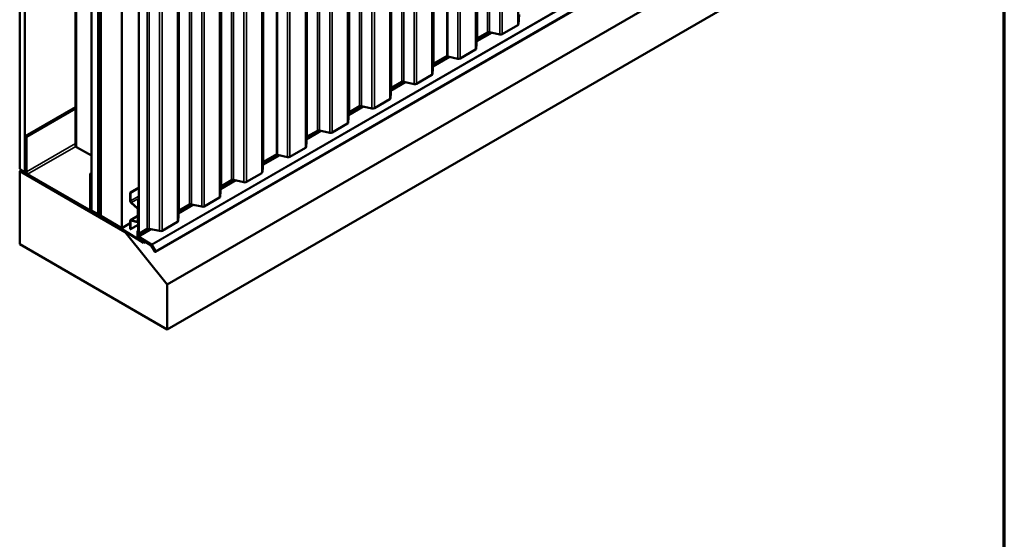
# Model space of a CAD drawing. Units: inches. Extents: x 0.6 to 33.4, y 0.6 to 21.4.
# Drawn here: x 26.8 to 33.4, y 11 to 14.5 of the extents above; entities that cross this region are included whole.
import ezdxf

# ---------------------------------------------------------------- set-up
doc = ezdxf.new("R2010")
doc.units = ezdxf.units.IN
doc.header["$LTSCALE"] = 2
doc.header["$MEASUREMENT"] = 0
doc.layers.get('0').update_dxf_attribs({"lineweight": 13})
for name, color, linetype, lineweight in [('Border (ANSI)', 7, 'Continuous', 70), ('Visible (ANSI)', 7, 'Continuous', 50), ('Visible Narrow (ANSI)', 7, 'Continuous', 35)]:
    doc.layers.add(name, color=color, linetype=linetype, lineweight=lineweight)

# ---------------------------------------------------------------- blocks, each defined once
blk = doc.blocks.new('Borders ATAS A Border')
at = {"layer": 'Border (ANSI)'}
blk.add_line((16.7, 0.3), (16.7, 10.7), dxfattribs=at)

msp = doc.modelspace()

# ---------------------------------------------------------------- linework, layer by layer
at = {"layer": 'Visible (ANSI)'}
for p, q in [((29.66281, 14.23967), (29.66281, 19.13865)), ((27.17122, 18.53837), (27.17122, 13.63939)), ((28.52174, 13.58087), (28.52174, 18.47985)), ((26.79676, 18.3814), (26.79676, 13.48242)), ((26.83212, 18.36099), (26.83212, 13.46201)), ((27.2783, 13.2044), (27.2783, 18.10338)), ((27.3225, 18.07787), (27.3225, 13.17889)), ((27.3232, 18.07746), (27.3232, 13.17848)), ((27.32603, 13.17685), (27.32603, 18.07583)), ((27.34081, 18.06729), (27.34081, 13.16831)), ((27.48223, 13.08666), (27.48223, 17.98564)), ((27.59469, 13.04981), (27.59469, 17.94879)), ((27.59681, 17.94756), (27.59681, 13.04858)), ((27.70699, 12.9264), (31.94963, 15.37589)), ((32.02935, 15.1571), (27.78671, 12.70761)), ((32.02935, 14.85577), (27.78671, 12.40628)), ((30.14533, 14.51723), (30.14139, 14.45211)), ((29.93418, 14.39807), (29.86614, 14.35878)), ((30.01688, 14.38433), (29.9475, 14.3997)), ((30.13686, 14.44609), (30.03339, 14.38635)), ((29.86249, 14.35393), (29.85855, 14.28881)), ((29.85402, 14.28279), (29.75055, 14.22305)), ((29.66281, 14.24139), (29.5736, 14.18988)), ((29.73404, 14.22103), (29.66743, 14.23579)), ((29.56995, 14.18503), (29.56601, 14.11991)), ((29.3588, 14.06587), (29.29076, 14.02658)), ((29.44149, 14.05213), (29.37212, 14.0675)), ((29.56148, 14.11389), (29.45801, 14.05415)), ((29.2871, 14.02173), (29.28317, 13.95661)), ((29.27863, 13.95059), (29.17516, 13.89085)), ((26.83282, 13.70247), (27.17122, 13.89784)), ((26.84131, 13.69757), (27.17122, 13.88804)), ((29.07595, 13.90257), (29.00792, 13.86329)), ((29.15865, 13.88883), (29.08927, 13.9042)), ((29.00426, 13.85843), (29.00032, 13.79331)), ((28.79311, 13.73927), (28.72507, 13.69999)), ((28.87581, 13.72553), (28.80643, 13.7409)), ((28.99579, 13.78729), (28.89232, 13.72755)), ((26.83282, 13.70247), (26.84131, 13.69757)), ((26.83282, 13.46731), (26.83282, 13.70247)), ((26.84131, 13.46242), (26.84131, 13.69757)), ((28.72142, 13.69513), (28.71748, 13.63001)), ((27.2783, 13.57183), (27.17825, 13.62959)), ((28.71295, 13.62399), (28.60948, 13.56425)), ((28.52174, 13.58259), (28.43253, 13.53109)), ((28.59296, 13.56223), (28.52636, 13.57699)), ((26.79676, 13.48242), (26.83212, 13.46201)), ((26.80949, 13.47507), (26.79676, 13.46772)), ((27.34081, 13.48288), (27.32674, 13.47476)), ((27.32674, 13.47476), (27.32674, 13.43555)), ((27.329, 13.47345), (27.32674, 13.47476)), ((27.34081, 13.48027), (27.329, 13.47345)), ((27.329, 13.43425), (27.329, 13.47345)), ((28.42887, 13.52623), (28.42494, 13.46111)), ((26.79676, 13.46772), (27.50387, 13.05947)), ((26.79676, 12.97782), (26.79676, 13.46772)), ((26.83212, 13.46201), (26.83326, 13.46267)), ((27.26062, 13.21053), (26.8498, 13.44772)), ((27.26062, 13.20073), (26.8498, 13.43792)), ((27.2783, 13.45588), (27.26911, 13.45058)), ((27.26911, 13.45058), (27.26911, 13.21543)), ((27.27759, 13.44568), (27.26911, 13.45058)), ((27.27759, 13.44568), (27.2783, 13.44609)), ((27.27759, 13.44568), (27.27759, 13.21053)), ((27.329, 13.41983), (27.32674, 13.41852)), ((27.32674, 13.41852), (27.32674, 13.17862)), ((27.329, 13.41722), (27.32674, 13.41852)), ((27.32806, 13.43109), (27.32834, 13.43062)), ((27.329, 13.42839), (27.329, 13.34999)), ((27.329, 13.17731), (27.329, 13.41722)), ((27.32994, 13.43154), (27.32966, 13.43202)), ((27.33126, 13.34868), (27.33126, 13.42708)), ((28.21772, 13.40707), (28.14969, 13.36779)), ((28.30042, 13.39333), (28.23104, 13.4087)), ((28.42041, 13.45509), (28.31694, 13.39535)), ((27.33033, 13.34553), (27.33718, 13.33366)), ((27.33878, 13.33458), (27.33193, 13.34645)), ((27.59469, 13.35741), (27.53733, 13.3243)), ((27.53917, 13.32324), (27.59469, 13.35529)), ((28.14603, 13.36294), (28.14209, 13.29781)), ((27.33784, 13.33143), (27.33784, 13.2514)), ((27.3401, 13.2501), (27.3401, 13.33012)), ((27.53733, 13.3243), (27.53917, 13.32324)), ((27.53733, 13.3243), (27.53733, 13.27001)), ((27.53917, 13.26895), (27.53917, 13.32324)), ((27.59469, 13.2766), (27.59172, 13.27489)), ((27.59172, 13.27489), (27.59398, 13.27358)), ((27.59172, 13.27489), (27.59172, 13.03372)), ((27.59398, 13.27358), (27.59469, 13.27399)), ((27.59398, 13.03242), (27.59398, 13.27358)), ((28.13756, 13.29179), (28.03409, 13.23205)), ((27.3401, 13.2501), (27.33784, 13.2514)), ((27.34081, 13.2505), (27.3401, 13.2501)), ((27.54451, 13.25506), (27.58729, 13.21713)), ((27.58776, 13.21891), (27.54499, 13.25684)), ((27.58917, 13.2132), (27.58917, 13.13058)), ((27.59101, 13.12952), (27.59101, 13.21214)), ((27.93488, 13.24377), (27.86684, 13.20449)), ((28.01758, 13.23003), (27.9482, 13.2454)), ((27.27262, 13.19954), (27.27967, 13.20361)), ((27.3225, 13.17889), (27.2783, 13.2044)), ((27.3225, 13.17889), (27.3232, 13.1793)), ((27.3232, 13.17848), (27.32603, 13.17685)), ((27.32686, 13.17733), (27.32603, 13.17685)), ((27.33111, 13.17088), (27.62708, 12.98806)), ((27.62715, 12.99063), (27.33119, 13.17344)), ((27.34081, 13.16831), (27.48223, 13.08666)), ((27.58917, 13.1682), (27.54017, 13.1399)), ((27.86319, 13.19964), (27.85925, 13.13451)), ((27.53733, 13.11847), (27.48223, 13.08666)), ((27.53733, 13.13363), (27.53733, 13.07935)), ((27.53733, 13.07935), (27.53917, 13.07829)), ((27.53917, 13.07829), (27.53917, 13.13257)), ((27.59172, 13.10863), (27.53917, 13.07829)), ((27.58729, 13.12883), (27.54451, 13.14029)), ((27.54499, 13.13796), (27.58776, 13.1265)), ((27.58973, 13.12668), (27.59172, 13.12783)), ((27.65204, 13.08047), (27.59681, 13.04858)), ((27.73474, 13.06673), (27.66536, 13.0821)), ((27.85472, 13.12849), (27.75125, 13.06876)), ((27.50779, 13.06174), (27.50387, 13.05947)), ((27.50387, 13.05947), (27.78671, 12.70761)), ((27.59172, 13.07094), (27.58719, 13.06833)), ((27.58719, 13.06833), (27.58719, 13.03129)), ((27.58946, 13.06702), (27.58719, 13.06833)), ((27.59172, 13.06833), (27.58946, 13.06702)), ((27.58946, 13.02998), (27.58946, 13.06702)), ((27.59156, 13.02354), (27.67792, 12.9702)), ((27.678, 12.97277), (27.59164, 13.02611)), ((27.59681, 13.04858), (27.59469, 13.04981)), ((27.59609, 13.02598), (27.67986, 12.97423)), ((27.67994, 12.9768), (27.59617, 13.02854)), ((27.78671, 12.40628), (26.79676, 12.97782)), ((27.62708, 12.98806), (27.63841, 12.99461)), ((27.62715, 12.99063), (27.62708, 12.98806)), ((27.6363, 12.99591), (27.62715, 12.99063)), ((27.67945, 12.96856), (27.70219, 12.92917)), ((27.70379, 12.93009), (27.68105, 12.96948)), ((27.68138, 12.97259), (27.70539, 12.93101)), ((27.70699, 12.93194), (27.68298, 12.97351)), ((27.78671, 12.70761), (27.78671, 12.40628))]:
    msp.add_line(p, q, dxfattribs=at)
for centre, major_axis, start_param, end_param in [((29.94302, 14.39296), (-0.0125, 0), 4.3458698, 5.4977871), ((30.1259, 14.45242), (0.0155, 0), 5.4977871, 6.2482787), ((29.87498, 14.35368), (-0.0125, 0), 5.4977871, 6.2482787), ((30.02243, 14.39268), (-0.0155, 0), 1.2042772, 2.3561945), ((29.84306, 14.28912), (0.0155, 0), 5.4977871, 6.2482787), ((29.67001, 14.23967), (-0.0072, 0), 0, 1.2042772), ((29.73959, 14.22938), (-0.0155, 0), 1.2042772, 2.3561945), ((29.58244, 14.18478), (-0.0125, 0), 5.4977871, 6.2482787), ((29.36764, 14.06076), (-0.0125, 0), 4.3458698, 5.4977871), ((29.55052, 14.12022), (0.0155, 0), 5.4977871, 6.2482787), ((29.2996, 14.02148), (-0.0125, 0), 5.4977871, 6.2482787), ((29.44705, 14.06048), (-0.0155, 0), 1.2042772, 2.3561945), ((29.26767, 13.95692), (0.0155, 0), 5.4977871, 6.2482787), ((29.08479, 13.89746), (-0.0125, 0), 4.3458698, 5.4977871), ((29.1642, 13.89718), (-0.0155, 0), 1.2042772, 2.3561945), ((29.01675, 13.85818), (-0.0125, 0), 5.4977871, 6.2482787), ((28.80195, 13.73417), (-0.0125, 0), 4.3458698, 5.4977871), ((28.98483, 13.79362), (0.0155, 0), 5.4977871, 6.2482787), ((28.73391, 13.69488), (-0.0125, 0), 5.4977871, 6.2482787), ((28.88136, 13.73388), (-0.0155, 0), 1.2042772, 2.3561945), ((27.19522, 13.63939), (-0.024, 0), 0, 0.7853982), ((28.70199, 13.63032), (0.0155, 0), 5.4977871, 6.2482787), ((28.52894, 13.58087), (-0.0072, 0), 0, 1.2042772), ((28.59852, 13.57058), (-0.0155, 0), 1.2042772, 2.3561945), ((28.44137, 13.52598), (-0.0125, 0), 5.4977871, 6.2482787), ((26.8498, 13.45752), (-0.012, 0.02078), 0.7853982, 2.3561945), ((26.8498, 13.45752), (-0.006, 0.01039), 0.7853982, 2.3561945), ((27.33126, 13.43294), (0.0032, -0.00554), 3.9269908, 4.712389), ((27.32674, 13.42969), (0.0016, -0.00277), 0.7853982, 1.5707963), ((27.33126, 13.43294), (-0.0016, 0.00277), 0.7853982, 1.5707963), ((27.32674, 13.42969), (-0.0032, 0.00554), 3.9269908, 4.712389), ((28.22656, 13.40197), (-0.0125, 0), 4.3458698, 5.4977871), ((28.40945, 13.46142), (0.0155, 0), 5.4977871, 6.2482787), ((27.33353, 13.34737), (0.0032, -0.00554), 3.9269908, 4.712389), ((27.33353, 13.34737), (-0.0016, 0.00277), 0.7853982, 1.5707963), ((28.15852, 13.36268), (-0.0125, 0), 5.4977871, 6.2482787), ((28.30598, 13.40168), (-0.0155, 0), 1.2042772, 2.3561945), ((27.33558, 13.33274), (0.0016, -0.00277), 0.7853982, 1.5707963), ((27.33558, 13.33274), (-0.0032, 0.00554), 3.9269908, 4.712389), ((28.1266, 13.29812), (0.0155, 0), 5.4977871, 6.2482787), ((27.26062, 13.22032), (0.006, -0.01039), 5.4977871, 7.0685835), ((27.26062, 13.22032), (0.012, -0.02078), 5.4977871, 7.0685835), ((27.54702, 13.26442), (0.00685, -0.01186), 3.9269908, 5.2359878), ((27.54702, 13.26442), (-0.00555, 0.00961), 0.7853982, 2.0943951), ((27.58663, 13.21467), (0.0018, -0.00312), 0.7853982, 2.0943951), ((27.58663, 13.21467), (-0.0031, 0.00537), 3.9269908, 5.2359878), ((27.94372, 13.23867), (-0.0125, 0), 4.3458698, 5.4977871), ((28.02313, 13.23838), (-0.0155, 0), 1.2042772, 2.3561945), ((27.33126, 13.17601), (0.0032, -0.00554), 3.9269908, 5.4628806), ((27.33126, 13.17601), (-0.0016, 0.00277), 0.7853982, 2.3212879), ((27.54702, 13.12804), (-0.00685, 0.01186), 5.7595865, 7.0685835), ((27.87568, 13.19938), (-0.0125, 0), 5.4977871, 6.2482787), ((27.54702, 13.12804), (-0.00555, 0.00961), 5.7595865, 7.0685835), ((27.58663, 13.13205), (0.0018, -0.00312), 5.7595865, 7.0685835), ((27.58663, 13.13205), (0.0031, -0.00537), 5.7595865, 7.0685835), ((27.66088, 13.07537), (-0.0125, 0), 4.3458698, 5.4977871), ((27.84376, 13.13482), (0.0155, 0), 5.4977871, 6.2482787), ((27.59172, 13.02868), (0.0032, -0.00554), 3.9269908, 5.4628806), ((27.59172, 13.02868), (-0.0016, 0.00277), 0.7853982, 2.3212879), ((27.59625, 13.03111), (0.0032, -0.00554), 3.9269908, 5.4628806), ((27.59625, 13.03111), (-0.0016, 0.00277), 0.7853982, 2.3212879), ((27.74029, 13.07508), (-0.0155, 0), 1.2042772, 2.3561945), ((27.67785, 12.96764), (0.0016, -0.00277), 1.5707963, 2.3212879), ((27.67785, 12.96764), (-0.0032, 0.00554), 4.712389, 5.4628806), ((27.67978, 12.97167), (0.0016, -0.00277), 1.5707963, 2.3212879), ((27.67978, 12.97167), (-0.0032, 0.00554), 4.712389, 5.4628806), ((27.70459, 12.93055), (0.0024, -0.00416), 4.712389, 7.8539816), ((27.70459, 12.93055), (0.0008, -0.00139), 4.712389, 7.8539816)]:
    msp.add_ellipse(centre, major_axis=major_axis, ratio=0.5773503, start_param=start_param, end_param=end_param, dxfattribs=at)
at = {"layer": 'Visible Narrow (ANSI)'}
for p, q in [((30.14139, 19.35109), (30.14139, 14.45211)), ((29.93418, 19.29705), (29.93418, 14.39807)), ((29.9475, 19.29868), (29.9475, 14.3997)), ((30.01688, 19.2833), (30.01688, 14.38433)), ((30.03339, 19.28533), (30.03339, 14.38635)), ((30.13686, 19.34507), (30.13686, 14.44609)), ((29.86249, 19.25291), (29.86249, 14.35393)), ((29.86614, 19.25776), (29.86614, 14.35878)), ((29.85402, 19.18177), (29.85402, 14.28279)), ((29.85855, 19.18779), (29.85855, 14.28881)), ((29.56995, 19.08401), (29.56995, 14.18503)), ((29.5736, 19.08886), (29.5736, 14.18988)), ((29.66743, 19.13477), (29.66743, 14.23579)), ((29.73404, 19.12001), (29.73404, 14.22103)), ((29.75055, 19.12203), (29.75055, 14.22305)), ((29.56601, 19.01889), (29.56601, 14.11991)), ((29.3588, 18.96485), (29.3588, 14.06587)), ((29.37212, 18.96648), (29.37212, 14.0675)), ((29.45801, 18.95313), (29.45801, 14.05415)), ((29.56148, 19.01287), (29.56148, 14.11389)), ((29.2871, 18.92071), (29.2871, 14.02173)), ((29.29076, 18.92556), (29.29076, 14.02658)), ((29.44149, 18.95111), (29.44149, 14.05213)), ((29.27863, 18.84957), (29.27863, 13.95059)), ((29.28317, 18.85559), (29.28317, 13.95661)), ((29.00426, 18.75741), (29.00426, 13.85843)), ((29.00792, 18.76226), (29.00792, 13.86329)), ((29.07595, 18.80155), (29.07595, 13.90257)), ((29.08927, 18.80318), (29.08927, 13.9042)), ((29.15865, 18.78781), (29.15865, 13.88883)), ((29.17516, 18.78983), (29.17516, 13.89085)), ((29.00032, 18.69229), (29.00032, 13.79331)), ((28.79311, 18.63825), (28.79311, 13.73927)), ((28.80643, 18.63988), (28.80643, 13.7409)), ((28.87581, 18.62451), (28.87581, 13.72553)), ((28.89232, 18.62653), (28.89232, 13.72755)), ((28.99579, 18.68627), (28.99579, 13.78729)), ((28.72142, 18.59411), (28.72142, 13.69513)), ((28.72507, 18.59897), (28.72507, 13.69999)), ((27.17825, 13.62959), (27.17825, 18.52857)), ((28.71295, 18.52297), (28.71295, 13.62399)), ((28.71748, 18.52899), (28.71748, 13.63001)), ((28.42887, 18.42521), (28.42887, 13.52623)), ((28.43253, 18.43007), (28.43253, 13.53109)), ((28.52636, 18.47597), (28.52636, 13.57699)), ((28.59296, 18.46121), (28.59296, 13.56223)), ((28.60948, 18.46323), (28.60948, 13.56425)), ((28.42494, 18.36009), (28.42494, 13.46111)), ((28.21772, 18.30605), (28.21772, 13.40707)), ((28.23104, 18.30768), (28.23104, 13.4087)), ((28.30042, 18.29231), (28.30042, 13.39333)), ((28.31694, 18.29433), (28.31694, 13.39535)), ((28.42041, 18.35407), (28.42041, 13.45509)), ((28.14603, 18.26191), (28.14603, 13.36294)), ((28.14969, 18.26677), (28.14969, 13.36779)), ((28.13756, 18.19077), (28.13756, 13.29179)), ((28.14209, 18.19679), (28.14209, 13.29781)), ((27.86319, 18.09862), (27.86319, 13.19964)), ((27.86684, 18.10347), (27.86684, 13.20449)), ((27.93488, 18.14275), (27.93488, 13.24377)), ((27.9482, 18.14438), (27.9482, 13.2454)), ((28.01758, 18.12901), (28.01758, 13.23003)), ((28.03409, 18.13103), (28.03409, 13.23205)), ((27.85472, 18.02747), (27.85472, 13.12849)), ((27.85925, 18.03349), (27.85925, 13.13451)), ((27.65204, 17.97945), (27.65204, 13.08047)), ((27.66536, 17.98108), (27.66536, 13.0821)), ((27.73474, 17.96571), (27.73474, 13.06673)), ((27.75125, 17.96773), (27.75125, 13.06876)), ((31.92258, 15.42629), (27.67994, 12.9768)), ((31.92563, 15.423), (27.68298, 12.97351)), ((31.94963, 15.38143), (27.70699, 12.93194)), ((29.96454, 14.39593), (29.86143, 14.33639)), ((29.95812, 14.39735), (29.86175, 14.34171)), ((29.6817, 14.23263), (29.56889, 14.16749)), ((29.67527, 14.23405), (29.56921, 14.17281)), ((29.38273, 14.06515), (29.28637, 14.00951)), ((29.38915, 14.06373), (29.28604, 14.00419)), ((29.10631, 13.90043), (29.0032, 13.8409)), ((29.09989, 13.90185), (29.00352, 13.84621)), ((28.82347, 13.73713), (28.72036, 13.6776)), ((28.81704, 13.73855), (28.72068, 13.68291)), ((26.84131, 13.46242), (27.17122, 13.65289)), ((26.8498, 13.44772), (27.17291, 13.63427)), ((28.54063, 13.57383), (28.42781, 13.5087)), ((28.5342, 13.57525), (28.42814, 13.51401)), ((26.83282, 13.46731), (26.84131, 13.46242)), ((26.8498, 13.43792), (26.8498, 13.44772)), ((27.32674, 13.43555), (27.329, 13.43425)), ((27.32806, 13.43109), (27.32966, 13.43202)), ((27.32834, 13.43062), (27.32994, 13.43154)), ((27.329, 13.43425), (27.34081, 13.44107)), ((27.329, 13.42839), (27.33126, 13.42708)), ((27.32966, 13.43202), (27.34081, 13.43845)), ((27.32994, 13.43154), (27.34081, 13.43782)), ((27.33126, 13.42708), (27.34081, 13.43259)), ((28.24808, 13.40493), (28.14497, 13.3454)), ((28.24166, 13.40635), (28.14529, 13.35072)), ((27.329, 13.34999), (27.33126, 13.34868)), ((27.33033, 13.34553), (27.33193, 13.34645)), ((27.33126, 13.34868), (27.34081, 13.35419)), ((27.33193, 13.34645), (27.34081, 13.35158)), ((27.33718, 13.33366), (27.33878, 13.33458)), ((27.33784, 13.33143), (27.3401, 13.33012)), ((27.33878, 13.33458), (27.34081, 13.33576)), ((27.3401, 13.33012), (27.34081, 13.33053)), ((27.59469, 13.30101), (27.53917, 13.26895)), ((27.59469, 13.28554), (27.54499, 13.25684)), ((27.26062, 13.21053), (27.26911, 13.21543)), ((27.26062, 13.20073), (27.26062, 13.21053)), ((27.27759, 13.21053), (27.26911, 13.21543)), ((27.2783, 13.21093), (27.27759, 13.21053)), ((27.53917, 13.26895), (27.53733, 13.27001)), ((27.54499, 13.25684), (27.54451, 13.25506)), ((27.58776, 13.21891), (27.58729, 13.21713)), ((27.59172, 13.22119), (27.58776, 13.21891)), ((27.59101, 13.21214), (27.58917, 13.2132)), ((27.59172, 13.21255), (27.59101, 13.21214)), ((27.96524, 13.24163), (27.86213, 13.1821)), ((27.95881, 13.24305), (27.86245, 13.18742)), ((27.32674, 13.17862), (27.329, 13.17731)), ((27.329, 13.17731), (27.34081, 13.18413)), ((27.33111, 13.17088), (27.33119, 13.17344)), ((27.33119, 13.17344), (27.34081, 13.179)), ((27.54451, 13.14029), (27.58917, 13.16608)), ((27.53917, 13.13257), (27.53733, 13.13363)), ((27.54739, 13.13732), (27.53917, 13.13257)), ((27.54499, 13.13796), (27.54451, 13.14029)), ((27.58729, 13.12883), (27.58909, 13.12987)), ((27.58776, 13.1265), (27.58729, 13.12883)), ((27.59101, 13.12952), (27.58917, 13.13058)), ((27.59172, 13.12992), (27.59101, 13.12952)), ((27.67597, 13.07975), (27.59398, 13.03242)), ((27.6824, 13.07833), (27.59617, 13.02854)), ((27.58719, 13.03129), (27.58946, 13.02998)), ((27.58946, 13.02998), (27.59207, 13.03149)), ((27.59156, 13.02354), (27.59164, 13.02611)), ((27.59164, 13.02611), (27.59422, 13.0276)), ((27.59398, 13.03242), (27.59172, 13.03372)), ((27.59617, 13.02854), (27.59609, 13.02598)), ((27.67792, 12.9702), (27.678, 12.97277)), ((27.678, 12.97277), (27.68017, 12.97402)), ((27.67945, 12.96856), (27.68105, 12.96948)), ((27.67994, 12.9768), (27.67986, 12.97423)), ((27.68105, 12.96948), (27.68265, 12.97041)), ((27.68298, 12.97351), (27.68138, 12.97259)), ((27.70219, 12.92917), (27.70379, 12.93009)), ((27.70379, 12.93009), (27.70539, 12.93101)), ((27.70699, 12.93194), (27.70539, 12.93101))]:
    msp.add_line(p, q, dxfattribs=at)

# ---------------------------------------------------------------- block references
at = {"xscale": 2, "yscale": 2, "zscale": 2}
msp.add_blockref('Borders ATAS A Border', (0, 0), dxfattribs=at)

doc.saveas('drawing.dxf')
